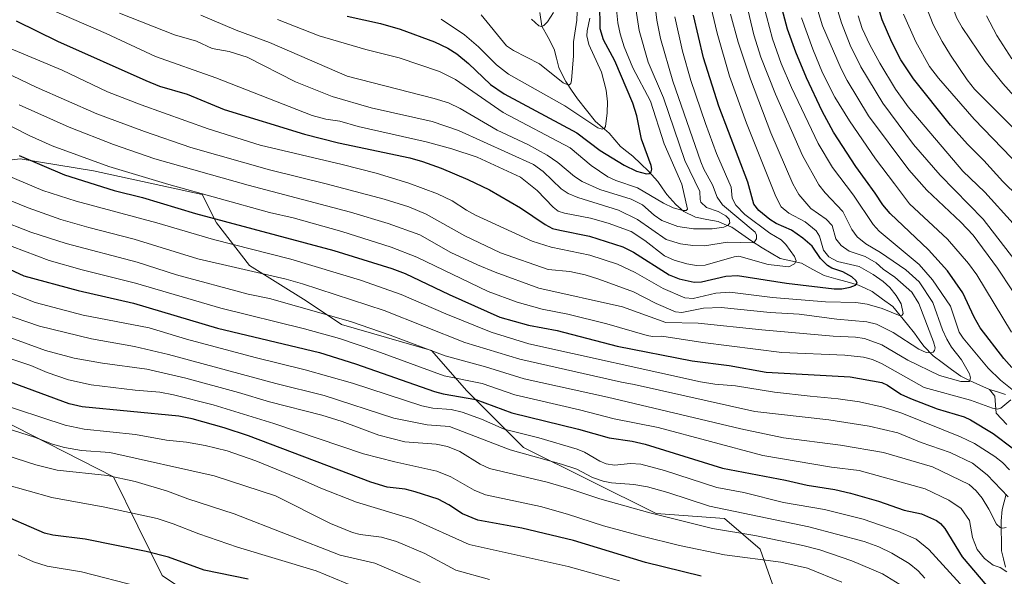
# Model space of a CAD drawing. Units: metres. Extents: x 668282 to 671740, y 4753629 to 4756027.
# Drawn here: x 670951 to 671288, y 4755359 to 4755550 of the extents above; entities that cross this region are included whole.
import ezdxf

# ---------------------------------------------------------------- set-up
doc = ezdxf.new("R2010")
doc.units = ezdxf.units.M
doc.header["$MEASUREMENT"] = 0
for name, color, linetype, lineweight in [('Arbolado forestal CxS', 92, 'Continuous', 0), ('Corriente natural lineal', 142, 'Continuous', 13), ('Curva de nivel maestra', 36, 'Continuous', 30), ('Curva de nivel normal', 36, 'Continuous', 0)]:
    doc.layers.add(name, color=color, linetype=linetype, lineweight=lineweight)

# ---------------------------------------------------------------- blocks, each defined once
blk = doc.blocks.new('*U151')
at = {"layer": 'Arbolado forestal CxS', "color": 92, "linetype": 'Continuous', "lineweight": 0}
blk.add_polyline3d([(671299.9899, 4755217.7791, 1371.2045), (671277.3261, 4755219.3981, 1362.3264), (671265.1847, 4755219.3981, 1354.9533), (671244.1397, 4755234.7775, 1353.4814), (671240.0931, 4755276.8677, 1341.2673), (671219.8577, 4755323.0053, 1335.7186), (671214.1921, 4755340.8129, 1331.0121), (671204.4791, 4755368.3335, 1319.4811), (671192.3379, 4755378.8561, 1314.0794), (671168.8645, 4755380.4751, 1316.2176), (671123.5369, 4755403.1395, 1309.9643), (671104.1109, 4755422.5659, 1300.0148), (671091.9695, 4755436.3261, 1291.1302), (671061.2115, 4755445.2301, 1293.0788), (671049.0701, 4755453.3245, 1290.3496), (671029.6441, 4755465.4661, 1285.6847), (671018.3123, 4755480.0357, 1278.0878), (671013.4557, 4755489.7489, 1272.2393), (670976.2223, 4755497.8435, 1274.0207), (670951.1301, 4755501.8907, 1277.1378), (670930.8943, 4755499.4627, 1284.2118)], dxfattribs=at)
blk = doc.blocks.new('*U183')
at = {"layer": 'Curva de nivel normal', "color": 36, "linetype": 'Continuous', "lineweight": 0}
for points in [[(670942.91, 4755515.61, 1270), (670954.26, 4755509.95, 1270), (670962.11, 4755506.43, 1270), (670981.52, 4755499.36, 1270), (671002.03, 4755493.17, 1270), (671036.48, 4755483.55, 1270), (671044.63, 4755481.69, 1270), (671061.28, 4755477.01, 1270), (671078.18, 4755471.69, 1270), (671086.94, 4755468.25, 1270), (671111.35, 4755456.5, 1270), (671121.31, 4755452.89, 1270), (671129.93, 4755450.46, 1270), (671138.69, 4755448.8, 1270), (671152.02, 4755445.43, 1270), (671165.79, 4755441.44, 1270), (671167.67, 4755441.12, 1270), (671170.88, 4755441.21, 1270), (671184.86, 4755439.03, 1270), (671211.98, 4755435.62, 1270), (671233.47, 4755434.75, 1270), (671239.95, 4755434.05, 1270), (671243.02, 4755433.2, 1270), (671246.29, 4755431.75, 1270), (671260.7, 4755423.71, 1270), (671276.56, 4755419.31, 1270), (671284.04, 4755416.57, 1270), (671285.7, 4755416.22, 1270), (671286.88, 4755416.59, 1270), (671290.35, 4755419.44, 1270)], [(671291.93, 4755422.05, 1270), (671286.81, 4755426.22, 1270), (671282.56, 4755430.31, 1270), (671274.07, 4755440.51, 1270), (671272.71, 4755442.63, 1270), (671269.69, 4755451.52, 1270), (671263.52, 4755460.47, 1270), (671258.97, 4755465.78, 1270), (671245.29, 4755477.2, 1270), (671243.17, 4755479.44, 1270), (671236.48, 4755489.52, 1270), (671229.28, 4755499.01, 1270), (671224.39, 4755507.15, 1270), (671215.2, 4755526.32, 1270), (671211.74, 4755534.6, 1270), (671208.8, 4755542.99, 1270), (671203.64, 4755562.53, 1270)]]:
    blk.add_polyline3d(points, dxfattribs=at)
blk = doc.blocks.new('*U185')
at = {"layer": 'Curva de nivel normal', "color": 36, "linetype": 'Continuous', "lineweight": 0}
for points in [[(670943.62, 4755481.14, 1290), (670954.76, 4755476.79, 1290), (670966.93, 4755473, 1290), (670991.21, 4755466.58, 1290), (671004.64, 4755462.26, 1290), (671029.23, 4755455.59, 1290), (671036.48, 4755454.1, 1290), (671064.3, 4755446.28, 1290), (671077.83, 4755441.62, 1290), (671096.66, 4755434.49, 1290), (671110.44, 4755430.78, 1290), (671123.73, 4755426.61, 1290), (671152.2, 4755420.4, 1290), (671197.87, 4755409.52, 1290), (671212.47, 4755406.44, 1290), (671232, 4755403.94, 1290), (671246.81, 4755401.4, 1290), (671263.55, 4755396.48, 1290), (671276.08, 4755390.49, 1290), (671278.52, 4755388.26, 1290), (671280.53, 4755385.81, 1290), (671282.86, 4755382.03, 1290), (671285.5, 4755376.86, 1290), (671286.66, 4755375.78, 1290), (671287.61, 4755375.53, 1290), (671288.75, 4755375.72, 1290)], [(671303.43, 4755452.16, 1290), (671280.94, 4755481.33, 1290), (671266.12, 4755496.4, 1290), (671256.99, 4755506.88, 1290), (671246.54, 4755520.97, 1290), (671239.03, 4755533.42, 1290), (671235.32, 4755540.86, 1290), (671232.33, 4755548.54, 1290), (671221.68, 4755583.83, 1290)]]:
    blk.add_polyline3d(points, dxfattribs=at)
blk = doc.blocks.new('*U188')
at = {"layer": 'Curva de nivel normal', "color": 36, "linetype": 'Continuous', "lineweight": 0}
blk.add_polyline3d([(670947.42, 4755539.8, 1255), (670965.48, 4755532.26, 1255), (670981.07, 4755524.83, 1255), (670992.61, 4755520.4, 1255), (671015.53, 4755512.24, 1255), (671033.35, 4755506.59, 1255), (671061.44, 4755500.02, 1255), (671073.06, 4755497.01, 1255), (671084.23, 4755493.61, 1255), (671093.99, 4755489.99, 1255), (671099.06, 4755487.6, 1255), (671103.96, 4755484.36, 1255), (671107.04, 4755482.71, 1255), (671126.43, 4755473.76, 1255), (671132.97, 4755471.66, 1255), (671146.16, 4755468.91, 1255), (671155.66, 4755465.83, 1255), (671161.7, 4755463, 1255), (671171.34, 4755457.53, 1255), (671178.77, 4755454.41, 1255), (671181.57, 4755454.12, 1255), (671189.35, 4755455.96, 1255), (671194.12, 4755456.24, 1255), (671208.73, 4755454.49, 1255), (671226.86, 4755453.04, 1255), (671237.3, 4755452.72, 1255), (671241.13, 4755452.21, 1255), (671246.27, 4755450.75, 1255), (671252.45, 4755448.16, 1255), (671253.18, 4755448.4, 1255), (671253.44, 4755449.01, 1255), (671252.79, 4755452.31, 1255), (671251.14, 4755455.16, 1255), (671248.87, 4755457.91, 1255), (671246.62, 4755459.93, 1255), (671243.25, 4755462.31, 1255), (671238.39, 4755465.03, 1255), (671230.99, 4755466.8, 1255), (671228.09, 4755468.39, 1255), (671226.25, 4755470.68, 1255), (671224.86, 4755475.47, 1255), (671223.67, 4755477.33, 1255), (671219.93, 4755480.4, 1255), (671214.29, 4755483.34, 1255), (671211.72, 4755485.55, 1255), (671209.86, 4755489.08, 1255), (671199.86, 4755514.16, 1255), (671194.03, 4755530.23, 1255), (671189.81, 4755545, 1255), (671182.54, 4755575.91, 1255)], dxfattribs=at)
blk = doc.blocks.new('*U190')
at = {"layer": 'Curva de nivel normal', "color": 36, "linetype": 'Continuous', "lineweight": 0}
for points in [[(670944.09, 4755473.52, 1295), (670961.06, 4755467.15, 1295), (670972.31, 4755463.96, 1295), (670990.58, 4755459.43, 1295), (671019.81, 4755450.85, 1295), (671048.51, 4755443.79, 1295), (671060.51, 4755440.46, 1295), (671073.3, 4755436.09, 1295), (671096.29, 4755427.62, 1295), (671109.35, 4755425.03, 1295), (671120.51, 4755421.09, 1295), (671142.62, 4755416, 1295), (671154.58, 4755412.92, 1295), (671169.65, 4755409.92, 1295), (671205.42, 4755400.41, 1295), (671228.94, 4755396.34, 1295), (671238.4, 4755395.19, 1295), (671261.01, 4755388.97, 1295), (671269.12, 4755385.11, 1295), (671273.3, 4755382.27, 1295), (671276.25, 4755378.08, 1295), (671277.21, 4755372.32, 1295), (671278.83, 4755368.22, 1295), (671281.32, 4755365.08, 1295), (671284.29, 4755362.82, 1295), (671286.66, 4755362.03, 1295), (671289, 4755360.59, 1295)], [(671291.18, 4755479.76, 1295), (671281.48, 4755490.52, 1295), (671273.98, 4755497.73, 1295), (671255.2, 4755519.8, 1295), (671250.92, 4755525.83, 1295), (671245.52, 4755534.66, 1295), (671242.03, 4755541.01, 1295), (671239.5, 4755546.59, 1295), (671238.11, 4755550.85, 1295)]]:
    blk.add_polyline3d(points, dxfattribs=at)
blk = doc.blocks.new('*U192')
at = {"layer": 'Curva de nivel normal', "color": 36, "linetype": 'Continuous', "lineweight": 0}
blk.add_polyline3d([(670954.96, 4755555.95, 1245), (670980.6, 4755544.83, 1245), (670997.49, 4755536.94, 1245), (671018.15, 4755529.64, 1245), (671051.13, 4755516.8, 1245), (671055.77, 4755515.57, 1245), (671060.63, 4755514.88, 1245), (671066.92, 4755513.07, 1245), (671090.12, 4755507.8, 1245), (671098.92, 4755505.37, 1245), (671107.64, 4755502.46, 1245), (671122.45, 4755495.66, 1245), (671128.2, 4755491.09, 1245), (671133.66, 4755485.37, 1245), (671135.38, 4755484.02, 1245), (671137.47, 4755483.33, 1245), (671146.38, 4755481.65, 1245), (671152.43, 4755479.94, 1245), (671160.32, 4755477.08, 1245), (671165.07, 4755473.96, 1245), (671171.81, 4755468.76, 1245), (671175.04, 4755467.26, 1245), (671179.44, 4755465.95, 1245), (671182.71, 4755465.37, 1245), (671185.64, 4755465.54, 1245), (671195.65, 4755468.4, 1245), (671197.2, 4755468.57, 1245), (671207.21, 4755465.76, 1245), (671214.32, 4755464.92, 1245), (671216.25, 4755465.96, 1245), (671216.84, 4755467.02, 1245), (671216.25, 4755468.51, 1245), (671213.35, 4755472.58, 1245), (671211.71, 4755474.24, 1245), (671207.82, 4755476.53, 1245), (671199.23, 4755482.88, 1245), (671196.2, 4755486.07, 1245), (671194.9, 4755488.49, 1245), (671194.59, 4755492.26, 1245), (671189.6, 4755503.78, 1245), (671185.8, 4755514, 1245), (671180.82, 4755528.79, 1245), (671177.92, 4755538.78, 1245), (671175.32, 4755550.53, 1245)], dxfattribs=at)
blk = doc.blocks.new('*U194')
at = {"layer": 'Curva de nivel normal', "color": 36, "linetype": 'Continuous', "lineweight": 0}
blk.add_polyline3d([(670926.5, 4755540.82, 1260), (670956.65, 4755526.52, 1260), (670977.42, 4755517.37, 1260), (670993.66, 4755511.3, 1260), (671009.52, 4755505.86, 1260), (671036.48, 4755498.13, 1260), (671055.89, 4755493.43, 1260), (671075.82, 4755488.12, 1260), (671084.18, 4755485.5, 1260), (671090.14, 4755482.98, 1260), (671103.37, 4755475.57, 1260), (671115.59, 4755469.8, 1260), (671131.95, 4755464.08, 1260), (671139.37, 4755463.39, 1260), (671144.57, 4755462.22, 1260), (671149.3, 4755460.76, 1260), (671161.18, 4755456.37, 1260), (671168.96, 4755452.44, 1260), (671175.49, 4755449.58, 1260), (671177.74, 4755449.39, 1260), (671185.13, 4755450.8, 1260), (671191.19, 4755451.01, 1260), (671207.99, 4755449.29, 1260), (671217.88, 4755448.76, 1260), (671230.76, 4755447.01, 1260), (671241.06, 4755446.18, 1260), (671244.36, 4755445.33, 1260), (671250.03, 4755442.52, 1260), (671258.88, 4755436.75, 1260), (671261.37, 4755435.63, 1260), (671262.95, 4755435.47, 1260), (671263.75, 4755435.71, 1260), (671264.26, 4755436.28, 1260), (671264.42, 4755437.28, 1260), (671263.91, 4755439.28, 1260), (671258.83, 4755452.45, 1260), (671256.44, 4755456.32, 1260), (671250.66, 4755461.44, 1260), (671246.67, 4755464.12, 1260), (671244.24, 4755466.31, 1260), (671240.49, 4755468.53, 1260), (671235.05, 4755470.32, 1260), (671232.28, 4755472.26, 1260), (671230.41, 4755474.58, 1260), (671229.14, 4755479.12, 1260), (671227.15, 4755481.3, 1260), (671221.88, 4755484.94, 1260), (671217.71, 4755489.78, 1260), (671215.74, 4755493.33, 1260), (671208.14, 4755510.89, 1260), (671201.2, 4755529.27, 1260), (671197.03, 4755541.88, 1260), (671194.41, 4755551.5, 1260)], dxfattribs=at)
blk = doc.blocks.new('*U195')
at = {"layer": 'Curva de nivel normal', "color": 36, "linetype": 'Continuous', "lineweight": 0}
for points in [[(671288.32, 4755731.44, 1315), (671267.24, 4755718.18, 1315), (671232.12, 4755693.42, 1315), (671216.18, 4755683, 1315), (671210.22, 4755676.11, 1315), (671209.18, 4755673.87, 1315), (671208.16, 4755669.08, 1315), (671207.88, 4755666.28, 1315), (671208.4, 4755664.05, 1315), (671209.82, 4755661.45, 1315), (671212.05, 4755658.85, 1315), (671223.17, 4755648.36, 1315), (671228.55, 4755642.71, 1315), (671235.23, 4755634.31, 1315), (671239.39, 4755627.8, 1315), (671250.62, 4755604.68, 1315), (671260.33, 4755582.46, 1315), (671263.7, 4755573.67, 1315), (671266.43, 4755564.66, 1315), (671271.88, 4755550.13, 1315), (671273.72, 4755546.88, 1315), (671281.55, 4755535.31, 1315), (671287.66, 4755527.79, 1315), (671302.2, 4755511.39, 1315)], [(671252.4, 4755356.17, 1315), (671246.45, 4755359.91, 1315), (671235.93, 4755364.35, 1315), (671224.92, 4755368.09, 1315), (671219.14, 4755369.61, 1315), (671202.68, 4755372.94, 1315), (671188.23, 4755375.34, 1315), (671166.74, 4755380.79, 1315), (671149.61, 4755385.51, 1315), (671139.37, 4755389, 1315), (671131.62, 4755391.27, 1315), (671111.85, 4755395.97, 1315), (671108.65, 4755397.45, 1315), (671101.69, 4755401.75, 1315), (671097.47, 4755403.5, 1315), (671093.55, 4755404.21, 1315), (671082.89, 4755405.1, 1315), (671073.99, 4755407.3, 1315), (671061.34, 4755411.99, 1315), (671054.44, 4755414.18, 1315), (671036.48, 4755418.8, 1315), (671025.94, 4755422, 1315), (671007.84, 4755426.84, 1315), (670994.53, 4755429.94, 1315), (670979.29, 4755431.99, 1315), (670969.6, 4755433.67, 1315), (670959.81, 4755436.37, 1315), (670935.94, 4755444.94, 1315)]]:
    blk.add_polyline3d(points, dxfattribs=at)
blk = doc.blocks.new('*U196')
at = {"layer": 'Curva de nivel normal', "color": 36, "linetype": 'Continuous', "lineweight": 0}
blk.add_polyline3d([(670950.47, 4755366.34, 1355), (670955.7, 4755363.93, 1355), (670960.35, 4755362.51, 1355), (670972.18, 4755360.6, 1355), (670991.67, 4755355.47, 1355)], dxfattribs=at)
blk = doc.blocks.new('*U197')
at = {"layer": 'Curva de nivel normal', "color": 36, "linetype": 'Continuous', "lineweight": 0}
blk.add_polyline3d([(671095.28, 4755549.81, 1220), (671103.24, 4755544.42, 1220), (671108.12, 4755540.27, 1220), (671114.19, 4755534.1, 1220), (671118.33, 4755530.89, 1220), (671137.63, 4755520.09, 1220), (671148.92, 4755512.59, 1220), (671150.4, 4755512.13, 1220), (671151.2, 4755512.43, 1220), (671151.58, 4755513.07, 1220), (671152.16, 4755517.66, 1220), (671152.25, 4755521.51, 1220), (671151.81, 4755525.42, 1220), (671150.24, 4755531.63, 1220), (671145.87, 4755541.11, 1220), (671145.18, 4755544, 1220), (671145.24, 4755545.81, 1220), (671146.22, 4755550.1, 1220)], dxfattribs=at)
blk = doc.blocks.new('*U204')
at = {"layer": 'Curva de nivel normal', "color": 36, "linetype": 'Continuous', "lineweight": 0}
blk.add_polyline3d([(670950.73, 4755520.42, 1265), (670967.89, 4755512.81, 1265), (670983.04, 4755506.8, 1265), (670997.28, 4755501.92, 1265), (671029.15, 4755492.88, 1265), (671064.25, 4755483.7, 1265), (671077.09, 4755479.81, 1265), (671087.99, 4755475.87, 1265), (671098.63, 4755469.88, 1265), (671107.71, 4755465.61, 1265), (671113.76, 4755463.12, 1265), (671128.78, 4755457.69, 1265), (671157.34, 4755451.3, 1265), (671172.17, 4755445.89, 1265), (671183.24, 4755445.67, 1265), (671205.05, 4755443.39, 1265), (671229.47, 4755441.22, 1265), (671237.17, 4755440.9, 1265), (671240.22, 4755440.44, 1265), (671246.18, 4755438.26, 1265), (671255.11, 4755433.07, 1265), (671265.9, 4755427.72, 1265), (671273.27, 4755425.66, 1265), (671276.16, 4755425.73, 1265), (671276.5, 4755426.91, 1265), (671276.21, 4755428.28, 1265), (671273.51, 4755433.09, 1265), (671270.04, 4755437.48, 1265), (671268.39, 4755440.16, 1265), (671266.97, 4755443.36, 1265), (671263.66, 4755452.75, 1265), (671258.96, 4755459.85, 1265), (671254.46, 4755463.96, 1265), (671245.72, 4755469.93, 1265), (671240.67, 4755472.86, 1265), (671237.78, 4755475.21, 1265), (671235.91, 4755477.74, 1265), (671232.81, 4755483.86, 1265), (671226.73, 4755490.36, 1265), (671224.62, 4755493.08, 1265), (671219.02, 4755503.06, 1265), (671209.73, 4755524.03, 1265), (671204.77, 4755536.77, 1265), (671202.35, 4755544.35, 1265), (671199.79, 4755554.97, 1265)], dxfattribs=at)
blk = doc.blocks.new('*U217')
at = {"layer": 'Curva de nivel normal', "color": 36, "linetype": 'Continuous', "lineweight": 0}
blk.add_polyline3d([(671088.1, 4755356.85, 1340), (671072.6, 4755363.52, 1340), (671060.69, 4755366.29, 1340), (671024.45, 4755380.46, 1340), (671008.55, 4755385.56, 1340), (671001.63, 4755388.11, 1340), (670990.55, 4755391.48, 1340), (670981.08, 4755393.54, 1340), (670963.75, 4755395.35, 1340), (670956.51, 4755397.18, 1340), (670931.98, 4755405, 1340)], dxfattribs=at)
blk = doc.blocks.new('*U219')
at = {"layer": 'Curva de nivel normal', "color": 36, "linetype": 'Continuous', "lineweight": 0}
for points in [[(670944.34, 4755457.4, 1305), (670956.25, 4755452.8, 1305), (670972.74, 4755448.47, 1305), (670995.25, 4755444.1, 1305), (671008.13, 4755440.2, 1305), (671031.61, 4755433.87, 1305), (671048.73, 4755429.71, 1305), (671064.97, 4755425.17, 1305), (671088.67, 4755417.37, 1305), (671092.42, 4755416.6, 1305), (671098.72, 4755416.13, 1305), (671102.43, 4755415.24, 1305), (671109.1, 4755412.79, 1305), (671116.86, 4755409.42, 1305), (671128.73, 4755406.42, 1305), (671141.82, 4755402.59, 1305), (671144.42, 4755401.51, 1305), (671149.62, 4755398.4, 1305), (671151.77, 4755397.55, 1305), (671154.65, 4755397.07, 1305), (671160.17, 4755397.67, 1305), (671163.65, 4755397.42, 1305), (671171.79, 4755395.22, 1305), (671189.69, 4755389.38, 1305), (671198.91, 4755387.66, 1305), (671212.46, 4755384.33, 1305), (671226.58, 4755381.83, 1305), (671239.82, 4755378.58, 1305), (671251.63, 4755374.5, 1305), (671257.91, 4755371.74, 1305), (671262.23, 4755368.15, 1305), (671274.31, 4755355.02, 1305)], [(671293.83, 4755498.93, 1305), (671277.84, 4755515.5, 1305), (671265.6, 4755529.51, 1305), (671262.5, 4755533.58, 1305), (671257.88, 4755542.05, 1305), (671253.59, 4755551.47, 1305)]]:
    blk.add_polyline3d(points, dxfattribs=at)
blk = doc.blocks.new('*U224')
at = {"layer": 'Curva de nivel normal', "color": 36, "linetype": 'Continuous', "lineweight": 0}
for points in [[(670942.66, 4755435.13, 1320), (670954.76, 4755431.18, 1320), (670960.33, 4755428.82, 1320), (670967.71, 4755426.31, 1320), (670975.47, 4755424.61, 1320), (670990.54, 4755422.72, 1320), (670998.92, 4755422.03, 1320), (671003.69, 4755421.2, 1320), (671017.17, 4755417.69, 1320), (671038.04, 4755411.31, 1320), (671068.71, 4755400.97, 1320), (671079.48, 4755398.15, 1320), (671093.83, 4755394.96, 1320), (671098.63, 4755393.05, 1320), (671106.6, 4755388.47, 1320), (671110.47, 4755386.94, 1320), (671129.34, 4755382.87, 1320), (671138.52, 4755380.29, 1320), (671150.92, 4755376.3, 1320), (671163.99, 4755372.7, 1320), (671176.92, 4755369.56, 1320), (671192.31, 4755366.35, 1320), (671211.57, 4755363.82, 1320), (671220.77, 4755361.79, 1320), (671232.46, 4755356.97, 1320)], [(671290.67, 4755536.17, 1320), (671285.6, 4755544.15, 1320), (671281.98, 4755550.89, 1320)]]:
    blk.add_polyline3d(points, dxfattribs=at)
blk = doc.blocks.new('*U231')
at = {"layer": 'Curva de nivel normal', "color": 36, "linetype": 'Continuous', "lineweight": 0}
for points in [[(670947.01, 4755496.1, 1280), (670958.87, 4755491.12, 1280), (670970.26, 4755487.4, 1280), (670997.92, 4755479.98, 1280), (671017.38, 4755474.37, 1280), (671043.77, 4755467.56, 1280), (671067.65, 4755460.35, 1280), (671081.6, 4755455.51, 1280), (671096.89, 4755448.85, 1280), (671112.38, 4755442.56, 1280), (671125.29, 4755438.65, 1280), (671184.04, 4755425.64, 1280), (671189.05, 4755424.84, 1280), (671196.09, 4755424.25, 1280), (671209.47, 4755422.03, 1280), (671221.68, 4755420.69, 1280), (671231.25, 4755419.81, 1280), (671238.49, 4755418.79, 1280), (671246.6, 4755416.91, 1280), (671253.03, 4755414.82, 1280), (671273.09, 4755406.71, 1280), (671277.94, 4755404.43, 1280), (671284.9, 4755400.04, 1280), (671287.49, 4755398.02, 1280), (671289.9, 4755395.5, 1280)], [(671290.57, 4755442.64, 1280), (671278.7, 4755462.2, 1280), (671275.9, 4755466.13, 1280), (671268.72, 4755474.45, 1280), (671255.7, 4755486.57, 1280), (671250.56, 4755493.38, 1280), (671244.06, 4755501.98, 1280), (671235.08, 4755514.98, 1280), (671230.12, 4755523.08, 1280), (671225.91, 4755531.34, 1280), (671222.51, 4755539.51, 1280), (671218.67, 4755550.19, 1280)]]:
    blk.add_polyline3d(points, dxfattribs=at)
blk = doc.blocks.new('*U232')
at = {"layer": 'Curva de nivel normal', "color": 36, "linetype": 'Continuous', "lineweight": 0}
blk.add_polyline3d([(671039.2, 4755549.61, 1230), (671053.46, 4755544.08, 1230), (671069.46, 4755539.4, 1230), (671080.9, 4755536.49, 1230), (671094.7, 4755531.85, 1230), (671100.21, 4755529.1, 1230), (671116.57, 4755517.81, 1230), (671139.44, 4755505.67, 1230), (671146.64, 4755499.66, 1230), (671152.38, 4755495.78, 1230), (671155.08, 4755494.56, 1230), (671162.52, 4755492, 1230), (671171.42, 4755486.73, 1230), (671174.74, 4755485.13, 1230), (671178.05, 4755484.21, 1230), (671179.16, 4755484.3, 1230), (671179.64, 4755484.76, 1230), (671177.68, 4755493.31, 1230), (671171.64, 4755507.05, 1230), (671166.99, 4755521.66, 1230), (671160.92, 4755533.09, 1230), (671157.99, 4755540.3, 1230), (671156.59, 4755544.75, 1230), (671155.76, 4755548.55, 1230), (671155.29, 4755553.09, 1230)], dxfattribs=at)
blk = doc.blocks.new('*U240')
at = {"layer": 'Curva de nivel normal', "color": 36, "linetype": 'Continuous', "lineweight": 0}
blk.add_polyline3d([(671126.2, 4755549.74, 1210), (671128.72, 4755547.52, 1210), (671129.68, 4755547.3, 1210), (671130.4, 4755547.58, 1210), (671131.72, 4755548.89, 1210), (671133.81, 4755552.03, 1210)], dxfattribs=at)
blk = doc.blocks.new('*U242')
at = {"layer": 'Curva de nivel normal', "color": 36, "linetype": 'Continuous', "lineweight": 0}
blk.add_polyline3d([(670944.07, 4755410.4, 1335), (670956.09, 4755406.7, 1335), (670962.25, 4755404.27, 1335), (670966.34, 4755403.09, 1335), (670972.14, 4755402.07, 1335), (670981.85, 4755401.42, 1335), (671017.53, 4755393.38, 1335), (671038.53, 4755386.55, 1335), (671057.35, 4755377.05, 1335), (671064.9, 4755374.04, 1335), (671067.53, 4755373.33, 1335), (671074.88, 4755372.4, 1335), (671080.01, 4755370.98, 1335), (671089.65, 4755366.78, 1335), (671100.33, 4755361.1, 1335), (671111.8, 4755357.9, 1335)], dxfattribs=at)
blk = doc.blocks.new('*U247')
at = {"layer": 'Curva de nivel normal', "color": 36, "linetype": 'Continuous', "lineweight": 0}
blk.add_polyline3d([(670945.78, 4755390.56, 1345), (670962.02, 4755385.97, 1345), (670980.17, 4755382.68, 1345), (670998.05, 4755378.8, 1345), (671003.56, 4755377, 1345), (671012.29, 4755373.51, 1345), (671025.54, 4755369, 1345), (671052.43, 4755360.87, 1345), (671065.76, 4755355.39, 1345)], dxfattribs=at)
blk = doc.blocks.new('*U254')
at = {"layer": 'Curva de nivel normal', "color": 36, "linetype": 'Continuous', "lineweight": 0}
for points in [[(670945.14, 4755488.71, 1285), (670953.86, 4755485.12, 1285), (670965.02, 4755481.17, 1285), (670974.6, 4755478.38, 1285), (670990.21, 4755474.4, 1285), (671011.94, 4755467.7, 1285), (671042.18, 4755460.7, 1285), (671047.86, 4755459.12, 1285), (671075.74, 4755450.07, 1285), (671103.45, 4755439.07, 1285), (671122.25, 4755433.31, 1285), (671157.05, 4755425.45, 1285), (671161.41, 4755424.7, 1285), (671202.65, 4755415.44, 1285), (671228.09, 4755412.57, 1285), (671241.9, 4755410.46, 1285), (671251.72, 4755408.18, 1285), (671259.61, 4755404.88, 1285), (671269.53, 4755401.45, 1285), (671277.24, 4755397.78, 1285), (671282.3, 4755393.81, 1285), (671289.45, 4755386.2, 1285)], [(671290.93, 4755456.71, 1285), (671285.79, 4755464.53, 1285), (671277.42, 4755475.83, 1285), (671273.27, 4755480.23, 1285), (671261.58, 4755491.19, 1285), (671255.44, 4755498.13, 1285), (671241.62, 4755516.66, 1285), (671234.29, 4755528.72, 1285), (671232.23, 4755532.78, 1285), (671225.89, 4755547.43, 1285), (671224.3, 4755552.77, 1285)]]:
    blk.add_polyline3d(points, dxfattribs=at)
blk = doc.blocks.new('*U257')
at = {"layer": 'Curva de nivel normal', "color": 36, "linetype": 'Continuous', "lineweight": 0}
blk.add_polyline3d([(671013.04, 4755551.14, 1235), (671025.04, 4755546.02, 1235), (671036.48, 4755541.72, 1235), (671063.1, 4755530.26, 1235), (671092.84, 4755522.65, 1235), (671097.83, 4755521.1, 1235), (671101.78, 4755519.14, 1235), (671114.49, 4755511.74, 1235), (671124.95, 4755506.87, 1235), (671131.63, 4755503.2, 1235), (671135.29, 4755500.68, 1235), (671140.92, 4755495.92, 1235), (671143.62, 4755494.15, 1235), (671149.62, 4755491.47, 1235), (671160.36, 4755488.18, 1235), (671164.24, 4755486.19, 1235), (671168.22, 4755482.62, 1235), (671170.82, 4755480.84, 1235), (671176.38, 4755478.73, 1235), (671181.67, 4755477.99, 1235), (671188.11, 4755477.95, 1235), (671192.11, 4755478.55, 1235), (671193.54, 4755479.21, 1235), (671194.16, 4755480.01, 1235), (671193.93, 4755481.24, 1235), (671192.79, 4755482.47, 1235), (671190.19, 4755483.92, 1235), (671186.1, 4755485.29, 1235), (671184.26, 4755487.1, 1235), (671183.93, 4755488.03, 1235), (671183.81, 4755490.76, 1235), (671178.69, 4755501.36, 1235), (671171.48, 4755522.81, 1235), (671166.17, 4755535.08, 1235), (671163.04, 4755545.83, 1235), (671161.47, 4755556.23, 1235)], dxfattribs=at)
blk = doc.blocks.new('*U258')
at = {"layer": 'Curva de nivel normal', "color": 36, "linetype": 'Continuous', "lineweight": 0}
blk.add_polyline3d([(671108.97, 4755551.2, 1215), (671117.63, 4755540.6, 1215), (671120.11, 4755539.03, 1215), (671129.01, 4755534.51, 1215), (671137.08, 4755527.98, 1215), (671139.04, 4755527.22, 1215), (671139.66, 4755527.78, 1215), (671139.95, 4755528.8, 1215), (671140.62, 4755537.19, 1215), (671140.6, 4755541.99, 1215), (671141.74, 4755549.47, 1215), (671142.15, 4755560.56, 1215)], dxfattribs=at)
blk = doc.blocks.new('*U260')
at = {"layer": 'Curva de nivel normal', "color": 36, "linetype": 'Continuous', "lineweight": 0}
for points in [[(670945.04, 4755449.04, 1310), (670957.8, 4755444.6, 1310), (670975.58, 4755440.31, 1310), (670990.3, 4755437.68, 1310), (671001.97, 4755434.9, 1310), (671038.67, 4755424.98, 1310), (671055.19, 4755420.88, 1310), (671079.13, 4755413.21, 1310), (671090.48, 4755410.89, 1310), (671098.2, 4755410.36, 1310), (671118.9, 4755402.31, 1310), (671136.53, 4755397.46, 1310), (671141.75, 4755395.65, 1310), (671147.13, 4755392.88, 1310), (671150.77, 4755391.54, 1310), (671153.6, 4755390.97, 1310), (671161.21, 4755390.41, 1310), (671165.96, 4755389.6, 1310), (671172.93, 4755387.73, 1310), (671187.16, 4755383.01, 1310), (671221.17, 4755375.91, 1310), (671240.12, 4755370.88, 1310), (671245.15, 4755369.09, 1310), (671249.64, 4755366.98, 1310), (671255.59, 4755363.41, 1310), (671258.65, 4755360.89, 1310), (671260.86, 4755358.42, 1310)], [(671304.82, 4755498.74, 1310), (671277.88, 4755525.81, 1310), (671275.4, 4755528.97, 1310), (671269.74, 4755537.41, 1310), (671266.87, 4755542.08, 1310), (671263.82, 4755547.95, 1310), (671261.49, 4755553.74, 1310)]]:
    blk.add_polyline3d(points, dxfattribs=at)
blk = doc.blocks.new('*U262')
at = {"layer": 'Curva de nivel normal', "color": 36, "linetype": 'Continuous', "lineweight": 0}
blk.add_polyline3d([(670985.11, 4755551.86, 1240), (671003.97, 4755544.45, 1240), (671011.46, 4755542.2, 1240), (671016.88, 4755539.7, 1240), (671022.68, 4755538.66, 1240), (671028.84, 4755536.78, 1240), (671045.45, 4755528.28, 1240), (671057.94, 4755523.33, 1240), (671071.34, 4755519.42, 1240), (671092.24, 4755514.68, 1240), (671101.21, 4755511.64, 1240), (671126.9, 4755499.99, 1240), (671130.17, 4755497.62, 1240), (671136.33, 4755491.65, 1240), (671138.73, 4755490.08, 1240), (671142.06, 4755488.68, 1240), (671156.06, 4755484.35, 1240), (671162.57, 4755481.14, 1240), (671172.37, 4755474.35, 1240), (671177.19, 4755472.83, 1240), (671181.51, 4755472.27, 1240), (671185.62, 4755472.2, 1240), (671193.22, 4755473.4, 1240), (671202.31, 4755473.21, 1240), (671203.27, 4755474.61, 1240), (671203.32, 4755475.81, 1240), (671202.81, 4755476.82, 1240), (671191.68, 4755486.19, 1240), (671189.77, 4755488.78, 1240), (671188.2, 4755493.02, 1240), (671185.28, 4755498.37, 1240), (671184.22, 4755500.92, 1240), (671174.64, 4755528.48, 1240), (671170.38, 4755543.11, 1240), (671169.17, 4755549.42, 1240), (671166.8, 4755569.13, 1240)], dxfattribs=at)
blk = doc.blocks.new('*U265')
at = {"layer": 'Curva de nivel normal', "color": 36, "linetype": 'Continuous', "lineweight": 0}
blk.add_polyline3d([(670942.14, 4755418.8, 1330), (670966.49, 4755410.76, 1330), (670973, 4755409.36, 1330), (670990.66, 4755407.53, 1330), (671001.18, 4755405.67, 1330), (671008.09, 4755404.99, 1330), (671014.46, 4755403.82, 1330), (671022.04, 4755401.92, 1330), (671031.88, 4755398.5, 1330), (671047.64, 4755392.05, 1330), (671054.07, 4755389.2, 1330), (671066.35, 4755384.4, 1330), (671085.55, 4755378.59, 1330), (671104.85, 4755369.95, 1330), (671138.73, 4755362.32, 1330), (671156.35, 4755357.48, 1330)], dxfattribs=at)
blk = doc.blocks.new('*U276')
at = {"layer": 'Curva de nivel maestra', "color": 36, "linetype": 'Continuous', "lineweight": 30}
for points in [[(670909.05, 4755481.92, 1300), (670952.34, 4755461.91, 1300), (670971.03, 4755456.81, 1300), (670989.96, 4755452.52, 1300), (671018.74, 4755443.98, 1300), (671053.61, 4755435.59, 1300), (671065.96, 4755431.74, 1300), (671093.01, 4755422.33, 1300), (671096.03, 4755421.48, 1300), (671107.15, 4755419.5, 1300), (671119.44, 4755414.94, 1300), (671142.36, 4755409.41, 1300), (671152.79, 4755406.38, 1300), (671160.72, 4755405.27, 1300), (671165.15, 4755404.28, 1300), (671191.62, 4755396.05, 1300), (671213.15, 4755391.92, 1300), (671220.6, 4755390.17, 1300), (671230.08, 4755388.69, 1300), (671235.44, 4755387.47, 1300), (671245.05, 4755384.71, 1300), (671253.83, 4755381.63, 1300), (671259.81, 4755380.44, 1300), (671264.93, 4755378.15, 1300), (671266.31, 4755377.08, 1300), (671267.76, 4755375.34, 1300), (671273.73, 4755365.67, 1300), (671282.15, 4755355.74, 1300)], [(671292.84, 4755489.07, 1300), (671287.66, 4755494.19, 1300), (671281.14, 4755501.43, 1300), (671275.5, 4755506.96, 1300), (671269.68, 4755513.42, 1300), (671257.03, 4755529.36, 1300), (671252.73, 4755535.89, 1300), (671249.58, 4755541.87, 1300), (671246.3, 4755549.58, 1300), (671238.81, 4755574.52, 1300)]]:
    blk.add_polyline3d(points, dxfattribs=at)
blk = doc.blocks.new('*U281')
at = {"layer": 'Curva de nivel maestra', "color": 36, "linetype": 'Continuous', "lineweight": 30}
blk.add_polyline3d([(671063.07, 4755550.78, 1225), (671074.46, 4755548.3, 1225), (671081.28, 4755546.33, 1225), (671093.05, 4755542.03, 1225), (671097.61, 4755539.83, 1225), (671100.65, 4755537.84, 1225), (671104.62, 4755534.56, 1225), (671112.22, 4755527.43, 1225), (671116.86, 4755524.17, 1225), (671141.7, 4755510.89, 1225), (671149.76, 4755504.78, 1225), (671157.91, 4755499.77, 1225), (671162.21, 4755497.68, 1225), (671165.55, 4755496.76, 1225), (671166.55, 4755496.89, 1225), (671167.21, 4755497.52, 1225), (671167.45, 4755498.41, 1225), (671167.24, 4755499.64, 1225), (671163.87, 4755508.69, 1225), (671162.27, 4755516.62, 1225), (671160.94, 4755520.99, 1225), (671154.79, 4755535.51, 1225), (671150.88, 4755542.64, 1225), (671149.78, 4755546.47, 1225), (671149.58, 4755555.31, 1225)], dxfattribs=at)
blk = doc.blocks.new('*U282')
at = {"layer": 'Curva de nivel maestra', "color": 36, "linetype": 'Continuous', "lineweight": 30}
blk.add_polyline3d([(671029.23, 4755358.06, 1350), (671014.11, 4755361.14, 1350), (671001.89, 4755365.6, 1350), (670994.33, 4755367.56, 1350), (670973.44, 4755371.77, 1350), (670962.32, 4755373.13, 1350), (670959.49, 4755373.77, 1350), (670942.6, 4755381.04, 1350)], dxfattribs=at)
blk = doc.blocks.new('*U283')
at = {"layer": 'Curva de nivel maestra', "color": 36, "linetype": 'Continuous', "lineweight": 30}
blk.add_polyline3d([(671184.37, 4755359.01, 1325), (671165.29, 4755363.78, 1325), (671140.64, 4755371.31, 1325), (671122.91, 4755375.48, 1325), (671107.87, 4755378.27, 1325), (671102.56, 4755380.36, 1325), (671097.97, 4755383.43, 1325), (671094.26, 4755385.48, 1325), (671086.34, 4755387.96, 1325), (671083.01, 4755388.85, 1325), (671076.75, 4755389.57, 1325), (671071.15, 4755391.22, 1325), (671029.33, 4755407.12, 1325), (671021.04, 4755409.89, 1325), (671010, 4755412.98, 1325), (671005.42, 4755413.84, 1325), (670972.37, 4755417.06, 1325), (670967.86, 4755418.06, 1325), (670928.49, 4755432.58, 1325)], dxfattribs=at)
blk = doc.blocks.new('*U286')
at = {"layer": 'Curva de nivel maestra', "color": 36, "linetype": 'Continuous', "lineweight": 30}
blk.add_polyline3d([(670949.81, 4755549.14, 1250), (670963.9, 4755542.18, 1250), (670994.15, 4755528.71, 1250), (670998.83, 4755526.85, 1250), (671008.31, 4755524.03, 1250), (671021.02, 4755518.87, 1250), (671048.45, 4755510.42, 1250), (671060.14, 4755507.4, 1250), (671084.52, 4755502.3, 1250), (671088.9, 4755501.08, 1250), (671095.32, 4755498.72, 1250), (671104.39, 4755494.92, 1250), (671111.86, 4755491.36, 1250), (671122.44, 4755485.18, 1250), (671130.85, 4755479.41, 1250), (671133.43, 4755478.13, 1250), (671135.87, 4755477.56, 1250), (671146.05, 4755475.48, 1250), (671157.52, 4755471.77, 1250), (671161.12, 4755469.96, 1250), (671173.4, 4755462.27, 1250), (671176.78, 4755460.86, 1250), (671181.93, 4755459.67, 1250), (671184.45, 4755459.86, 1250), (671192.81, 4755461.79, 1250), (671196.78, 4755461.98, 1250), (671213.53, 4755459.36, 1250), (671229.82, 4755457.42, 1250), (671232.46, 4755457.42, 1250), (671235.33, 4755457.95, 1250), (671237.2, 4755458.64, 1250), (671237.77, 4755459.37, 1250), (671237.45, 4755460.14, 1250), (671235.87, 4755461.58, 1250), (671232.86, 4755463.24, 1250), (671229.1, 4755464.46, 1250), (671227.54, 4755465.38, 1250), (671225.15, 4755467.85, 1250), (671222.32, 4755472.08, 1250), (671219.12, 4755474.83, 1250), (671215.28, 4755477.54, 1250), (671210.01, 4755479.86, 1250), (671207.83, 4755481.14, 1250), (671204.02, 4755484.2, 1250), (671202.33, 4755486.38, 1250), (671200.28, 4755493.92, 1250), (671190.37, 4755520.03, 1250), (671185.16, 4755536.51, 1250), (671181.67, 4755551.1, 1250)], dxfattribs=at)
blk = doc.blocks.new('*U287')
at = {"layer": 'Curva de nivel maestra', "color": 36, "linetype": 'Continuous', "lineweight": 30}
for points in [[(670950.8, 4755503.11, 1275), (670966.36, 4755496.5, 1275), (670983.28, 4755491.15, 1275), (670993.06, 4755488.67, 1275), (671011.14, 4755483.27, 1275), (671058.56, 4755470.57, 1275), (671078.36, 4755464.44, 1275), (671083, 4755462.66, 1275), (671098.04, 4755455.44, 1275), (671115.43, 4755447.7, 1275), (671125.18, 4755444.98, 1275), (671134.99, 4755443.21, 1275), (671155.56, 4755437.83, 1275), (671181.29, 4755432.73, 1275), (671193.88, 4755431.16, 1275), (671206.59, 4755428.93, 1275), (671235.33, 4755427.31, 1275), (671246.22, 4755425.35, 1275), (671248.16, 4755424.42, 1275), (671252.7, 4755421.41, 1275), (671256.05, 4755419.9, 1275), (671265.15, 4755416.38, 1275), (671274.36, 4755413.59, 1275), (671276.56, 4755412.6, 1275), (671284.32, 4755407.89, 1275), (671291.24, 4755402.63, 1275)], [(671290.76, 4755430.48, 1275), (671287.92, 4755433.57, 1275), (671279.81, 4755444.13, 1275), (671277.76, 4755447.71, 1275), (671273.88, 4755456.05, 1275), (671268.68, 4755463.55, 1275), (671262.19, 4755470.8, 1275), (671249.05, 4755483.23, 1275), (671246.52, 4755486.22, 1275), (671243.94, 4755490.24, 1275), (671237.29, 4755499.28, 1275), (671229.67, 4755511.03, 1275), (671225.8, 4755518.22, 1275), (671220.43, 4755529.67, 1275), (671216.74, 4755538.52, 1275), (671213.9, 4755546.37, 1275), (671209.39, 4755563.16, 1275)]]:
    blk.add_polyline3d(points, dxfattribs=at)

msp = doc.modelspace()

# ---------------------------------------------------------------- linework, layer by layer
at = {"layer": 'Arbolado forestal CxS', "color": 92, "linetype": 'Continuous', "lineweight": 0}
for points in [[(671302.42, 4755132.79, 1415.23), (671287.04, 4755129.55, 1407.58), (671273.38, 4755127.13, 1400.57), (671273.38, 4755127.13, 1400.57), (671266.63, 4755159.18, 1386.46), (671251.45, 4755191.23, 1370.64), (671219.05, 4755233.24, 1362.08), (671191.17, 4755246.3, 1365.15), (671171, 4755266.48, 1361.93), (671117.65, 4755294.79, 1360.37), (671052.39, 4755323.88, 1361.88), (670999.72, 4755359.25, 1354.16), (670983.1, 4755393.09, 1341.71), (670876.9, 4755447.11, 1329.59), (670742.04, 4755489.79, 1305.91), (670712.82, 4755505.3, 1298.7), (670679.75, 4755534.41, 1283.3), (670656.02, 4755548.83, 1266.34), (670653.71, 4755587.91, 1251.75)], [(670930.89, 4755499.46, 1284.21), (670951.13, 4755501.89, 1277.14), (670976.22, 4755497.84, 1274.02), (671013.46, 4755489.75, 1272.24), (671018.31, 4755480.04, 1278.09), (671029.64, 4755465.47, 1285.68), (671049.07, 4755453.32, 1290.35), (671061.21, 4755445.23, 1293.08), (671091.97, 4755436.33, 1291.13), (671104.11, 4755422.57, 1300.01), (671123.54, 4755403.14, 1309.96), (671168.86, 4755380.48, 1316.22), (671192.34, 4755378.86, 1314.08), (671204.48, 4755368.33, 1319.48), (671214.19, 4755340.81, 1331.01), (671219.86, 4755323.01, 1335.72), (671240.09, 4755276.87, 1341.27), (671244.14, 4755234.78, 1353.48), (671265.18, 4755219.4, 1354.95), (671277.33, 4755219.4, 1362.33), (671299.99, 4755217.78, 1371.2)], [(670930.89, 4755499.46, 1284.21), (670951.13, 4755501.89, 1277.14), (670976.22, 4755497.84, 1274.02), (671013.46, 4755489.75, 1272.24), (671018.31, 4755480.04, 1278.09), (671029.64, 4755465.47, 1285.68), (671049.07, 4755453.32, 1290.35), (671061.21, 4755445.23, 1293.08), (671091.97, 4755436.33, 1291.13), (671104.11, 4755422.57, 1300.01), (671123.54, 4755403.14, 1309.96), (671168.86, 4755380.48, 1316.22), (671192.34, 4755378.86, 1314.08), (671204.48, 4755368.33, 1319.48), (671214.19, 4755340.81, 1331.01), (671219.86, 4755323.01, 1335.72), (671240.09, 4755276.87, 1341.27), (671244.14, 4755234.78, 1353.48), (671265.18, 4755219.4, 1354.95), (671277.33, 4755219.4, 1362.33), (671299.99, 4755217.78, 1371.2)], [(670930.89, 4755499.46, 1284.21), (670951.13, 4755501.89, 1277.14), (670976.22, 4755497.84, 1274.02), (671013.46, 4755489.75, 1272.24), (671018.31, 4755480.04, 1278.09), (671029.64, 4755465.47, 1285.68), (671049.07, 4755453.32, 1290.35), (671061.21, 4755445.23, 1293.08), (671091.97, 4755436.33, 1291.13), (671104.11, 4755422.57, 1300.01), (671123.54, 4755403.14, 1309.96), (671168.86, 4755380.48, 1316.22), (671192.34, 4755378.86, 1314.08), (671204.48, 4755368.33, 1319.48), (671214.19, 4755340.81, 1331.01), (671219.86, 4755323.01, 1335.72), (671240.09, 4755276.87, 1341.27), (671244.14, 4755234.78, 1353.48), (671265.18, 4755219.4, 1354.95), (671277.33, 4755219.4, 1362.33), (671299.99, 4755217.78, 1371.2)], [(670742.04, 4755489.79, 1305.91), (670876.9, 4755447.11, 1329.59), (670983.1, 4755393.09, 1341.71), (670999.72, 4755359.25, 1354.16), (671052.39, 4755323.88, 1361.88), (671117.65, 4755294.79, 1360.37), (671171, 4755266.48, 1361.93), (671191.17, 4755246.3, 1365.15), (671219.05, 4755233.24, 1362.08), (671251.45, 4755191.23, 1370.64), (671266.63, 4755159.18, 1386.46), (671273.38, 4755127.13, 1400.57)], [(670742.04, 4755489.79, 1305.91), (670876.9, 4755447.11, 1329.59), (670983.1, 4755393.09, 1341.71), (670999.72, 4755359.25, 1354.16), (671052.39, 4755323.88, 1361.88), (671117.65, 4755294.79, 1360.37), (671171, 4755266.48, 1361.93), (671191.17, 4755246.3, 1365.15), (671219.05, 4755233.24, 1362.08), (671251.45, 4755191.23, 1370.64), (671266.63, 4755159.18, 1386.46), (671273.38, 4755127.13, 1400.57)], [(670876.9, 4755447.11, 1329.59), (670983.1, 4755393.09, 1341.71), (670999.72, 4755359.25, 1354.16), (671052.39, 4755323.88, 1361.88), (671117.65, 4755294.79, 1360.37), (671171, 4755266.48, 1361.93), (671191.17, 4755246.3, 1365.15), (671219.05, 4755233.24, 1362.08), (671251.45, 4755191.23, 1370.64), (671266.63, 4755159.18, 1386.46), (671273.38, 4755127.13, 1400.57), (671273.38, 4755105.2, 1415.51)]]:
    msp.add_polyline3d(points, dxfattribs=at)
at = {"layer": 'Corriente natural lineal', "color": 142, "linetype": 'Continuous', "lineweight": 13}
for points in [[(671283, 4755423, 1267.54), (671279.73, 4755424.5, 1266.83), (671276.46, 4755425.99, 1265.62), (671273.19, 4755427.49, 1264.08), (671270.04, 4755429.83, 1262.76), (671266.89, 4755432.18, 1261.71), (671263.74, 4755434.52, 1260.96), (671260.55, 4755437.75, 1259.05), (671258.98, 4755439.99, 1258.44), (671257.42, 4755442.23, 1257.13), (671254.92, 4755445.27, 1256.1), (671252.43, 4755448.31, 1254.99), (671249.93, 4755451.35, 1254.3), (671246.38, 4755453.95, 1252.83), (671242.83, 4755456.54, 1252.16), (671240.52, 4755457.61, 1251.09), (671238.21, 4755458.68, 1250.07), (671234.29, 4755459.78, 1249.4), (671230.38, 4755460.88, 1248.44), (671226.46, 4755461.98, 1247.39), (671222.56, 4755464.08, 1246.42), (671218.66, 4755466.17, 1245.53), (671214.99, 4755466.97, 1244.51), (671211.32, 4755467.78, 1243.25), (671208.25, 4755469.61, 1242.48), (671205.18, 4755471.44, 1241.67), (671201.72, 4755473.79, 1239.31), (671198.26, 4755476.15, 1238.45), (671194.79, 4755478.5, 1235.44), (671192.46, 4755479.5, 1235.1), (671190.12, 4755480.5, 1234.55), (671186.28, 4755481.21, 1233.61), (671182.43, 4755481.93, 1231.81), (671178.44, 4755483.96, 1230.22), (671175.66, 4755486.31, 1229.32), (671172.54, 4755489.71, 1227.79), (671170.98, 4755491.97, 1226.89), (671169.43, 4755494.22, 1226.27), (671166.32, 4755497.67, 1224.71), (671163.63, 4755500.27, 1224.05), (671160.94, 4755502.86, 1222.9), (671158.82, 4755504.49, 1222.52), (671156.7, 4755506.12, 1221.87), (671154.73, 4755508.45, 1221.21), (671152.77, 4755510.77, 1220.68), (671150.43, 4755512.73, 1219.97), (671148.09, 4755514.69, 1219.43), (671145.02, 4755518.56, 1218.07), (671141.96, 4755522.44, 1216.68), (671139.95, 4755525.44, 1216.01), (671137.94, 4755528.44, 1214.8), (671136.78, 4755530.85, 1213.9), (671135.62, 4755533.26, 1213.36), (671134.81, 4755536.39, 1212.82), (671133.99, 4755539.52, 1212.18), (671131.9, 4755543.43, 1210.98), (671129.8, 4755547.33, 1210.08), (671129.11, 4755552.05, 1208.83)], [(671289, 4755411, 1272.17), (671287.15, 4755412.92, 1271.01), (671285.31, 4755414.85, 1270.45), (671285.1, 4755417.76, 1269.38), (671284.88, 4755420.67, 1268.55), (671283, 4755423, 1267.54)], [(671288.5, 4755421.3, 1269.34), (671285.75, 4755422.15, 1268.33), (671283, 4755423, 1267.54)], [(671288.53, 4755362.14, 1294.65), (671287.85, 4755364.95, 1293.59), (671287.17, 4755367.75, 1292.49), (671287.12, 4755371.16, 1291.4), (671287.06, 4755374.57, 1290.28), (671287.01, 4755377.98, 1289), (671287.37, 4755381.84, 1287.65), (671288.04, 4755384.48, 1286.56), (671288.72, 4755387.12, 1285.37)]]:
    msp.add_polyline3d(points, dxfattribs=at)

# ---------------------------------------------------------------- block references
at = {"layer": 'Arbolado forestal CxS', "color": 92, "linetype": 'Continuous', "lineweight": 0}
msp.add_blockref('*U151', (0, 0), dxfattribs=at)
at = {"layer": 'Curva de nivel maestra', "color": 36, "linetype": 'Continuous', "lineweight": 30}
for name in ['*U283', '*U276', '*U287', '*U286', '*U281', '*U282']:
    msp.add_blockref(name, (0, 0), dxfattribs=at)
at = {"layer": 'Curva de nivel normal', "color": 36, "linetype": 'Continuous', "lineweight": 0}
for name in ['*U242', '*U265', '*U224', '*U195', '*U260', '*U219', '*U190', '*U185', '*U254', '*U231', '*U183', '*U204', '*U194', '*U188', '*U192', '*U262', '*U257', '*U232', '*U197', '*U258', '*U240', '*U217', '*U247', '*U196']:
    msp.add_blockref(name, (0, 0), dxfattribs=at)

doc.saveas('drawing.dxf')
